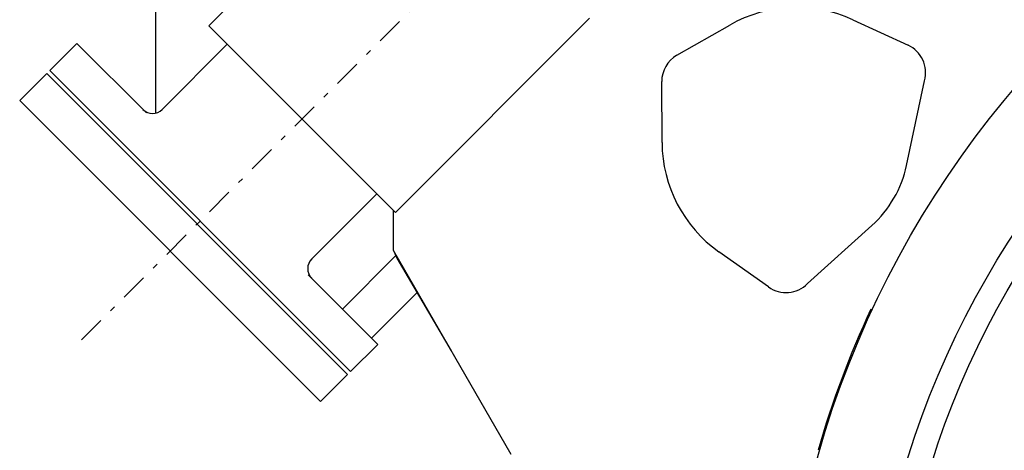
# Model space of a CAD drawing. Extents: x 29 to 425, y 2 to 289.
# Drawn here: x 57 to 75, y 136 to 144 of the extents above; entities that cross this region are included whole.
import ezdxf

# ---------------------------------------------------------------- set-up
doc = ezdxf.new("R2010")
doc.units = 0
doc.header["$MEASUREMENT"] = 0
doc.linetypes.add('DASHDOT', pattern=[1, 0.5, -0.25, 0, -0.25])
doc.layers.add('M0', color=3, linetype='CONTINUOUS')

msp = doc.modelspace()

# ---------------------------------------------------------------- linework, layer by layer
at = {"layer": 'M0', "color": 7}
for p, q in [((59.082836, 154.78805), (59.082836, 142.188123)), ((60.052788, 143.779733), (63.588323, 147.315268)), ((63.453972, 140.378549), (66.989507, 143.914083)), ((71.787676, 143.888403), (72.795039, 143.424485)), ((60.052788, 143.779733), (63.453972, 140.378549)), ((68.584852, 143.240664), (69.547948, 143.790615)), ((57.157185, 142.963025), (57.65216, 143.457999)), ((57.652165, 143.457994), (58.920048, 142.190112)), ((59.207795, 142.255918), (60.392199, 143.440322)), ((57.104152, 142.909992), (56.609177, 142.415017)), ((62.584228, 137.429916), (57.104155, 142.909989)), ((62.637264, 137.482946), (57.157185, 142.963025)), ((68.312866, 141.651389), (68.307588, 142.76043)), ((72.767937, 141.236334), (73.096008, 142.777921)), ((62.089253, 136.934941), (56.60918, 142.415014)), ((61.930157, 139.533556), (63.114561, 140.71796)), ((63.412837, 140.419684), (63.412837, 139.69362)), ((70.963918, 139.085022), (72.134932, 140.139938)), ((63.459077, 139.589617), (62.48981, 138.620349)), ((63.412837, 139.69362), (65.556274, 135.981078)), ((70.253488, 139.022391), (69.348042, 139.662834)), ((63.481664, 139.545822), (64.471189, 137.860501)), ((61.864351, 139.245808), (63.132234, 137.977926)), ((63.849485, 138.919364), (63.02014, 138.090019)), ((62.637264, 137.482946), (63.132239, 137.977921)), ((62.584231, 137.429913), (62.089256, 136.934938))]:
    msp.add_line(p, q, dxfattribs=at)
at = {"layer": 'M0', "color": 7, "linetype": 'DASHDOT'}
msp.add_line((57.733706, 138.059467), (66.999338, 147.325098), dxfattribs=at)
at = {"layer": 'M0', "color": 7}
for radius in [17.775004, 16.192504, 15.750004, 14.337503]:
    msp.add_circle((88.262843, 131.113044), radius, dxfattribs=at)
for centre, radius, start, end in [((70.762839, 141.663047), 2.450001, 65.272641, 119.727359), ((72.564973, 142.924915), 0.55, 344.521196, 65.272641), ((68.857575, 142.763051), 0.55, 119.726936, 180.273064), ((59.031018, 142.432694), 0.25, 225, 315), ((70.762839, 141.663047), 2.450001, 180.272641, 234.727359), ((70.762839, 141.663047), 2.05, 312.014114, 347.985886), ((63.912837, 139.798983), 0.5, 196.261097, 210.419021), ((62.106934, 139.356779), 0.25, 135, 225), ((70.571095, 139.47141), 0.55, 234.726936, 315.47945), ((88.234018, 131.121361), 17.775004, 155.060083, 163.906542)]:
    msp.add_arc(centre, radius, start, end, dxfattribs=at)

doc.saveas('drawing.dxf')
